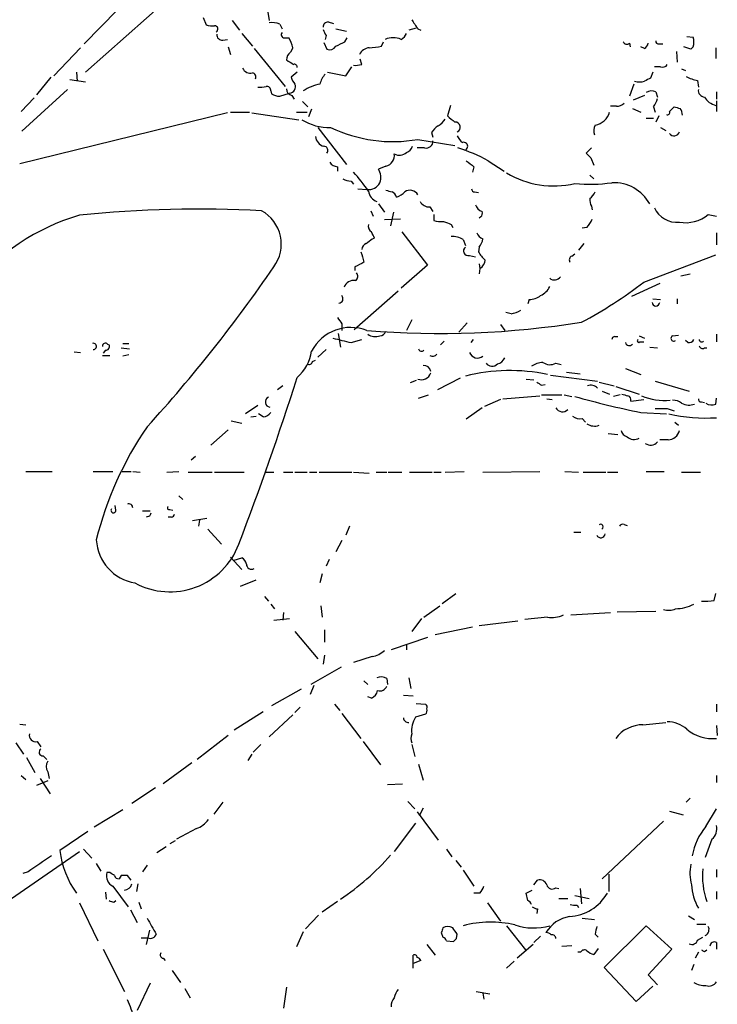
# Model space of a CAD drawing. Extents: x 0 to 1053, y 11 to 879.
# Drawn here: x 784 to 862, y 228 to 338 of the extents above; entities that cross this region are included whole.
import ezdxf

# ---------------------------------------------------------------- set-up
doc = ezdxf.new("R2010")
doc.units = 0
doc.header["$MEASUREMENT"] = 0
doc.layers.add('MAIN', color=5, linetype='CONTINUOUS')

msp = doc.modelspace()

# ---------------------------------------------------------------- linework, layer by layer
at = {"layer": 'MAIN'}
for p, q in [((791.3793, 332.5707), (800.4387, 340.614)), ((811.6147, 339.9367), (811.8687, 338.328)), ((794.9353, 339.5133), (791.21, 335.7033)), ((804.5027, 338.6667), (804.8413, 337.82)), ((807.72, 338.328), (808.5667, 337.2273)), ((813.054, 337.9047), (813.308, 337.3967)), ((818.4727, 338.1587), (819.0653, 337.9893)), ((808.8207, 336.8887), (810.006, 335.4493)), ((818.2187, 336.6347), (818.134, 336.2113)), ((819.3193, 337.3967), (820.5047, 337.1427)), ((828.294, 337.4813), (827.4473, 337.2273)), ((828.4633, 337.3967), (828.802, 337.2273)), ((858.52, 336.55), (859.1973, 336.4653)), ((806.704, 336.1267), (807.212, 336.2113)), ((813.562, 336.3807), (814.07, 336.3807)), ((817.9647, 335.8727), (818.3033, 335.1107)), ((820.3353, 335.9573), (820.5893, 336.3807)), ((824.3993, 335.4493), (824.6533, 335.9573)), ((852.0853, 335.788), (852.17, 335.3647)), ((855.3873, 335.7033), (855.8107, 335.7033)), ((790.7867, 335.28), (787.8233, 332.1473)), ((807.2967, 335.3647), (807.5507, 334.518)), ((810.1753, 335.1953), (813.6467, 330.962)), ((814.4933, 335.28), (814.2393, 334.772)), ((853.7787, 335.1953), (853.3553, 335.3647)), ((857.3347, 334.8567), (857.4193, 333.6713)), ((858.9433, 335.1107), (858.1813, 335.3647)), ((859.1973, 335.3647), (858.9433, 335.1107)), ((861.7373, 335.28), (861.7373, 334.0947)), ((822.198, 333.4173), (822.0287, 334.01)), ((790.3633, 332.5707), (790.448, 331.5547)), ((815.0013, 332.5707), (814.324, 331.978)), ((818.388, 332.5707), (820.42, 332.1473)), ((820.42, 332.1473), (821.0973, 333.1633)), ((854.71, 332.5707), (854.456, 331.8933)), ((855.5567, 333.1633), (854.8793, 333.1633)), ((857.9273, 332.9093), (858.3507, 332.74)), ((787.4847, 331.978), (785.876, 330.0307)), ((789.6013, 331.724), (791.3793, 331.47)), ((852.5933, 331.216), (852.0853, 329.8613)), ((859.7053, 331.6393), (859.79, 330.8773)), ((789.3473, 330.6233), (784.2673, 325.9667)), ((812.038, 330.454), (812.1227, 330.1153)), ((813.054, 329.8613), (814.1547, 330.2)), ((814.4087, 329.946), (814.6627, 329.5227)), ((853.7787, 329.946), (852.5087, 329.438)), ((855.0487, 330.3693), (855.218, 329.7767)), ((861.822, 330.3693), (861.822, 329.5227)), ((785.622, 329.692), (784.1827, 328.168)), ((815.594, 329.2687), (816.1867, 328.676)), ((832.104, 328.8453), (831.7653, 327.66)), ((861.822, 329.3533), (861.822, 328.168)), ((807.212, 327.9987), (784.0133, 322.326)), ((807.5507, 328.0833), (809.6673, 328.0833)), ((809.9213, 327.9987), (815.1707, 327.2367)), ((814.9167, 328.0833), (816.102, 328.0833)), ((816.61, 328.422), (816.2713, 327.5753)), ((850.646, 328.7607), (849.9687, 328.7607)), ((852.424, 328.5067), (853.3553, 328.0833)), ((854.7947, 328.676), (854.964, 328.0833)), ((856.5727, 328.168), (857.0807, 328.676)), ((853.948, 327.406), (854.7947, 327.406)), ((855.3873, 327.66), (855.0487, 326.9827)), ((817.2873, 326.39), (820.5047, 322.2413)), ((829.9873, 325.7973), (830.1567, 325.2893)), ((855.5567, 326.39), (856.1493, 326.0513)), ((828.4633, 325.0353), (832.612, 324.358)), ((829.2253, 324.104), (828.3787, 324.104)), ((847.852, 324.104), (847.2593, 323.5113)), ((836.3373, 322.6647), (838.1153, 321.4793)), ((847.7673, 323.0033), (848.106, 322.1567)), ((819.4887, 321.9873), (819.4887, 321.4793)), ((824.9073, 322.072), (824.0607, 321.7333)), ((834.7287, 321.9873), (834.5593, 321.3947)), ((821.0127, 320.3787), (821.2667, 320.04)), ((847.6827, 321.056), (848.106, 320.6327)), ((821.7747, 319.532), (822.7907, 319.4473)), ((834.8133, 319.1933), (835.2367, 319.1087)), ((824.0607, 317.8387), (824.738, 316.9073)), ((823.214, 317.0767), (823.468, 316.484)), ((825.754, 316.9073), (825.4153, 315.3833)), ((829.818, 317.5), (830.1567, 316.992)), ((847.852, 317.5847), (847.9367, 317.1613)), ((826.516, 316.1453), (824.738, 316.0607)), ((830.2413, 316.6533), (830.2413, 315.976)), ((835.4907, 316.3993), (835.3213, 316.23)), ((860.8907, 316.6533), (861.822, 316.484)), ((826.6853, 314.706), (829.564, 310.9807)), ((832.1887, 315.5527), (832.358, 315.214)), ((847.344, 315.214), (846.836, 315.1293)), ((861.822, 314.6213), (861.822, 313.2667)), ((823.3833, 313.944), (823.6373, 314.0287)), ((833.5433, 313.8593), (833.7973, 313.182)), ((847.0053, 313.436), (846.4127, 312.674)), ((835.3213, 313.0127), (835.2367, 312.5047)), ((834.2207, 312.0813), (834.898, 311.912)), ((845.6507, 311.9967), (845.9893, 312.2507)), ((853.694, 309.118), (861.7373, 312.166)), ((821.436, 310.8113), (821.436, 310.388)), ((829.564, 310.9807), (826.6007, 308.4407)), ((835.3213, 311.15), (835.406, 310.642)), ((835.406, 310.642), (835.3213, 310.0493)), ((857.8427, 309.7953), (858.8587, 310.0493)), ((826.262, 308.102), (821.3513, 303.784)), ((855.472, 308.9487), (852.3393, 307.5093)), ((840.9093, 307.1707), (840.74, 306.6627)), ((854.71, 307.2553), (855.5567, 307.1707)), ((857.4193, 307.2553), (857.4193, 306.6627)), ((838.8773, 305.562), (838.2847, 305.7313)), ((827.786, 304.8847), (827.1933, 303.6993)), ((819.9967, 304.4613), (819.9967, 303.6993)), ((833.0353, 303.53), (833.9667, 304.546)), ((837.692, 304.3767), (838.2, 303.6993)), ((819.5733, 303.3607), (819.8273, 301.8367)), ((821.0127, 302.3447), (822.198, 302.6833)), ((831.4267, 302.514), (831.0033, 302.0907)), ((834.644, 302.6833), (834.39, 302.3447)), ((850.4767, 303.022), (850.8153, 303.022)), ((853.186, 303.1067), (853.7787, 302.8527)), ((853.2707, 302.4293), (853.694, 302.4293)), ((856.9113, 303.1067), (857.5887, 303.1913)), ((858.6047, 302.3447), (858.3507, 302.5987)), ((861.822, 303.276), (861.822, 302.4293)), ((790.1093, 301.3287), (790.7867, 301.244)), ((793.5807, 301.498), (793.3267, 301.1593)), ((793.8347, 302.1753), (794.004, 302.0907)), ((795.3587, 301.752), (796.29, 301.6673)), ((795.528, 302.26), (796.2053, 302.26)), ((818.2187, 301.5827), (817.2873, 300.736)), ((854.3713, 301.8367), (855.218, 301.752)), ((860.4673, 301.752), (860.7213, 301.752)), ((793.242, 300.9053), (794.0887, 300.9053)), ((796.2053, 300.99), (795.528, 300.8207)), ((816.6947, 300.228), (817.0333, 300.3973)), ((843.8727, 300.0587), (844.4653, 299.8893)), ((851.662, 299.466), (853.3553, 298.7887)), ((828.294, 298.1113), (827.6167, 297.8573)), ((833.2047, 298.3653), (830.6647, 297.0953)), ((840.5707, 298.2807), (841.4173, 298.196)), ((843.28, 298.704), (848.5293, 298.0267)), ((845.058, 299.0427), (846.582, 298.8733)), ((854.964, 298.0267), (858.774, 296.926)), ((813.3927, 297.5187), (812.8, 297.0953)), ((842.264, 297.6033), (842.6873, 297.688)), ((848.6987, 297.942), (850.392, 297.5187)), ((849.0373, 296.926), (849.884, 296.5873)), ((850.5613, 297.434), (853.186, 296.5873)), ((828.548, 296.164), (829.6487, 296.5027)), ((837.692, 295.9947), (835.914, 295.2327)), ((837.946, 296.0793), (842.0947, 296.418)), ((842.264, 296.5027), (844.55, 296.5027)), ((842.8567, 296.0793), (843.4493, 295.9947)), ((844.804, 296.5027), (845.6507, 296.3333)), ((851.0693, 296.5027), (850.3073, 296.3333)), ((852.2547, 295.8253), (853.694, 295.9947)), ((861.7373, 295.4867), (861.822, 296.164)), ((810.5987, 295.3173), (809.244, 294.386)), ((835.66, 295.0633), (833.882, 293.7933)), ((856.3187, 294.9787), (857.0807, 294.7247)), ((860.1287, 295.7407), (860.4673, 295.656)), ((807.6353, 293.624), (808.8207, 293.37)), ((809.8367, 294.0473), (810.4293, 294.132)), ((811.1913, 294.0473), (810.6833, 294.386)), ((846.836, 293.878), (847.1747, 293.4547)), ((853.3553, 294.5553), (856.234, 294.386)), ((807.2967, 292.608), (805.3493, 290.9147)), ((857.1653, 293.4547), (857.5887, 293.116)), ((849.7147, 292.1847), (850.8153, 292.1)), ((856.4033, 291.5073), (855.472, 291.5073)), ((803.656, 289.6447), (803.148, 289.2213)), ((784.6907, 287.9513), (787.654, 287.9513)), ((792.226, 287.9513), (794.4273, 287.9513)), ((795.4433, 287.9513), (796.4593, 287.9513)), ((796.6287, 287.9513), (797.4753, 287.8667)), ((800.4387, 287.8667), (801.7933, 287.9513)), ((802.8093, 287.8667), (805.5187, 287.8667)), ((805.7727, 287.8667), (809.0747, 287.8667)), ((811.4453, 287.8667), (812.3767, 287.8667)), ((813.4773, 287.8667), (814.4933, 287.8667)), ((814.7473, 287.8667), (816.102, 287.8667)), ((816.356, 287.8667), (817.2027, 287.8667)), ((817.4567, 287.8667), (821.0973, 287.8667)), ((821.2667, 287.8667), (823.0447, 287.782)), ((823.8067, 287.8667), (824.992, 287.8667)), ((825.1613, 287.8667), (826.6853, 287.8667)), ((827.532, 287.8667), (830.072, 287.8667)), ((830.2413, 287.8667), (831.088, 287.8667)), ((831.5113, 287.8667), (833.628, 287.9513)), ((835.7447, 287.8667), (842.0947, 287.9513)), ((844.8887, 287.9513), (846.4127, 287.8667)), ((846.9207, 287.8667), (849.4607, 287.8667)), ((849.63, 287.8667), (850.8153, 287.8667)), ((853.948, 287.9513), (855.98, 287.9513)), ((857.9273, 287.8667), (860.044, 287.8667)), ((801.7933, 285.242), (802.2167, 284.8187)), ((794.766, 283.6333), (794.6813, 284.1413)), ((800.7773, 283.718), (801.116, 283.6333)), ((797.7293, 283.5487), (798.576, 283.5487)), ((798.4913, 282.956), (798.1527, 282.8713)), ((800.9467, 282.8713), (800.608, 282.8713)), ((804.926, 282.702), (803.3173, 282.448)), ((804.0793, 282.5327), (803.9947, 281.8553)), ((805.0107, 281.5167), (806.5347, 279.8233)), ((820.8433, 281.8553), (820.42, 280.8393)), ((851.4927, 282.0247), (851.8313, 281.94)), ((845.9047, 281.178), (846.6667, 281.178)), ((819.9967, 280.2467), (819.3193, 278.9767)), ((807.5507, 278.384), (808.8207, 277.0293)), ((807.974, 278.0453), (808.8207, 278.2993)), ((818.5573, 278.13), (818.2187, 277.368)), ((817.7953, 276.5213), (817.5413, 275.5053)), ((808.6513, 275.1667), (810.4293, 275.844)), ((811.3607, 273.9813), (811.784, 273.4733)), ((831.1727, 273.2193), (832.6967, 274.32)), ((861.568, 273.558), (861.7373, 274.32)), ((812.038, 273.1347), (812.4613, 272.6267)), ((817.626, 272.9653), (817.7953, 271.6953)), ((829.1407, 271.6953), (830.9187, 272.9653)), ((813.4773, 272.2033), (813.3927, 271.3567)), ((842.9413, 271.6953), (840.4013, 271.4413)), ((845.566, 271.9493), (849.9687, 272.2033)), ((850.7307, 272.288), (855.0487, 272.3727)), ((812.3767, 271.3567), (814.1547, 271.526)), ((828.8867, 271.526), (827.786, 270.0867)), ((830.4107, 269.748), (834.5593, 270.5947)), ((835.3213, 270.764), (839.6393, 271.272)), ((814.7473, 270.0867), (817.2873, 267.0387)), ((818.0493, 270.256), (818.0493, 268.9013)), ((829.564, 269.4093), (825.5, 268.0547)), ((827.1933, 268.6473), (827.1933, 268.0547)), ((818.0493, 267.462), (817.88, 266.446)), ((823.3833, 267.2927), (821.2667, 266.6153)), ((819.912, 266.1073), (816.5253, 264.16)), ((816.864, 264.0753), (816.4407, 263.0593)), ((822.452, 264.5833), (822.8753, 264.16)), ((824.992, 264.8373), (825.0767, 264.16)), ((827.4473, 264.922), (827.7013, 263.7367)), ((815.4247, 263.652), (812.1227, 261.7893)), ((823.2987, 262.636), (822.8753, 262.8053)), ((826.8547, 262.9747), (827.9553, 262.89)), ((819.15, 261.9587), (819.7427, 261.2813)), ((828.294, 262.0433), (829.31, 261.9587)), ((861.822, 261.9587), (861.822, 261.112)), ((811.1913, 261.112), (807.974, 259.08)), ((814.4933, 260.7733), (811.8687, 258.318)), ((815.34, 261.62), (814.7473, 261.0273)), ((819.9967, 260.9427), (822.1133, 258.1487)), ((829.31, 260.858), (828.2093, 260.5193)), ((784.0133, 259.7573), (784.6907, 259.6727)), ((853.6093, 259.6727), (856.1493, 259.9267)), ((861.822, 259.588), (861.9067, 258.4873)), ((807.2967, 258.4873), (803.8253, 255.778)), ((783.59, 257.6407), (784.4367, 256.3707)), ((785.9607, 257.81), (786.384, 257.2173)), ((810.9373, 257.4713), (810.0907, 256.6247)), ((822.3673, 257.81), (824.3147, 255.1853)), ((827.786, 257.4713), (828.1247, 256.1167)), ((809.9213, 256.3707), (809.498, 255.6933)), ((784.7753, 256.032), (785.7067, 254.3387)), ((786.638, 256.2013), (787.0613, 255.778)), ((803.2327, 255.4393), (800.0153, 253.0687)), ((828.548, 255.27), (829.056, 253.492)), ((787.146, 254.4233), (787.3153, 253.6613)), ((784.1827, 254), (784.6907, 253.5767)), ((787.146, 253.4073), (785.876, 252.8993)), ((786.2993, 253.6613), (787.4, 251.968)), ((825.0767, 252.984), (826.77, 253.0687)), ((861.822, 254), (861.822, 253.238)), ((799.1687, 252.6453), (796.544, 250.8673)), ((806.704, 251.0367), (805.688, 249.682)), ((827.3627, 251.1213), (828.1247, 250.2747)), ((858.8587, 251.46), (858.4353, 251.0367)), ((795.528, 250.19), (792.3107, 248.2427)), ((828.3787, 249.936), (830.7493, 246.8033)), ((829.056, 250.3593), (828.6327, 249.5127)), ((856.5727, 250.0207), (858.0967, 249.5973)), ((860.6367, 248.3273), (861.822, 250.2747)), ((828.2093, 248.666), (825.8387, 245.5333)), ((855.8953, 248.92), (849.0373, 242.4853)), ((791.6333, 247.7347), (788.5007, 245.618)), ((803.7407, 248.0733), (801.5393, 246.888)), ((801.37, 246.7187), (800.7773, 246.38)), ((861.314, 246.888), (860.552, 244.856)), ((780.288, 238.3367), (790.702, 245.5333)), ((791.1253, 245.7873), (792.0567, 244.7713)), ((800.354, 246.0413), (799.338, 245.364)), ((831.6807, 245.7873), (832.2733, 244.9407)), ((792.5647, 244.1787), (793.0727, 243.332)), ((832.6967, 244.5173), (833.2893, 243.7553)), ((784.9447, 243.2473), (784.352, 243.078)), ((794.0887, 243.1627), (793.75, 243.1627)), ((798.2373, 244.0093), (797.7293, 243.2473)), ((833.5433, 243.4167), (834.7287, 241.6387)), ((861.822, 243.5013), (861.822, 242.6547)), ((795.3587, 242.824), (795.1047, 242.4853)), ((796.4593, 242.316), (796.036, 242.824)), ((841.4173, 241.808), (841.8407, 242.316)), ((849.7993, 242.9933), (849.7993, 241.046)), ((793.5807, 240.9613), (793.6653, 240.1993)), ((794.4273, 241.6387), (796.1207, 239.3527)), ((797.2213, 241.8927), (797.052, 241.046)), ((835.406, 240.8767), (834.7287, 240.8767)), ((840.5707, 240.8767), (841.248, 241.2153)), ((840.74, 240.03), (840.5707, 240.8767)), ((843.8727, 241.4693), (844.2113, 241.3847)), ((846.582, 241.3847), (846.7513, 239.6913)), ((861.822, 241.046), (861.822, 240.1993)), ((790.702, 239.776), (792.734, 235.5427)), ((794.512, 239.8607), (794.766, 240.03)), ((797.306, 239.8607), (797.56, 239.0987)), ((819.4887, 239.9453), (817.7953, 238.76)), ((836.2527, 239.776), (837.692, 237.744)), ((844.2113, 240.284), (845.2273, 240.284)), ((845.9893, 240.6227), (847.598, 240.284)), ((796.3747, 239.014), (797.1367, 237.5747)), ((841.8407, 239.0987), (841.756, 238.5907)), ((846.2433, 239.522), (846.4127, 239.268)), ((817.372, 238.4213), (815.9327, 236.8973)), ((846.836, 238.0827), (848.1907, 237.9133)), ((858.6893, 238.3367), (859.3667, 237.9133)), ((798.4913, 236.728), (798.1527, 235.1193)), ((815.6787, 236.5587), (814.9167, 234.8653)), ((831.088, 236.474), (831.2573, 235.966)), ((838.3693, 237.236), (840.486, 234.5267)), ((853.948, 237.236), (849.2913, 232.5793)), ((856.8267, 234.6113), (853.948, 237.236)), ((859.6207, 237.4053), (860.6367, 237.4053)), ((797.56, 235.8813), (798.322, 235.8813)), ((831.6807, 235.5427), (832.4427, 235.458)), ((832.7813, 235.7967), (832.866, 236.3047)), ((842.1793, 236.0507), (841.4173, 235.3733)), ((848.2753, 236.3047), (848.614, 235.966)), ((859.7053, 235.6273), (860.298, 235.966)), ((861.822, 235.3733), (861.822, 234.6113)), ((793.3267, 234.6113), (795.6973, 229.87)), ((829.4793, 235.1193), (830.4107, 233.934)), ((841.3327, 235.1193), (839.5547, 233.5953)), ((844.55, 234.95), (845.6507, 235.0347)), ((846.6667, 234.2727), (846.328, 234.2727)), ((848.614, 234.696), (848.106, 234.0187)), ((854.202, 231.7327), (856.8267, 234.6113)), ((859.79, 234.2727), (859.4513, 233.5953)), ((860.4673, 234.3573), (860.7213, 234.5267)), ((800.0153, 233.5953), (800.2693, 233.3413)), ((827.9553, 232.4947), (827.9553, 233.934)), ((828.802, 233.3413), (827.9553, 233.0027)), ((839.216, 233.2567), (838.3693, 232.4947)), ((801.0313, 232.2407), (801.9627, 230.886)), ((849.2913, 232.5793), (852.8473, 228.7693)), ((859.282, 232.918), (859.028, 232.2407)), ((855.218, 230.632), (854.202, 231.7327)), ((798.576, 230.8013), (797.1367, 227.7533)), ((802.4707, 230.2087), (803.0633, 229.1927)), ((813.816, 230.378), (813.4773, 228.0073)), ((834.9827, 229.87), (836.5067, 229.616)), ((852.8473, 228.7693), (854.71, 230.4627)), ((835.7447, 229.7007), (835.8293, 229.0233))]:
    msp.add_line(p, q, dxfattribs=at)
for centre, radius, start, end in [((805.519, 340.1094), 2.3876, 253.510381, 276.099568), ((805.7958, 337.3813), 0.3548, 294.333033, 93.733499), ((812.1649, 335.9137), 2.1805, 65.936395, 97.807178), ((818.4586, 337.5801), 0.5788, 88.604026, 181.395974), ((1082.1129, 507.2219), 305.2519, 213.574175, 213.803368), ((806.6193, 336.7193), 0.5986, 171.865837, 278.134163), ((813.5832, 336.7405), 0.3605, 139.771109, 266.627938), ((987.3442, 421.6333), 189.2834, 206.45383, 206.683054), ((826.065, 337.2778), 1.1935, 296.670252, 340.972986), ((811.3461, 334.7014), 3.1999, 10.417271, 31.654071), ((818.5997, 335.915), 0.8572, 249.770189, 327.090466), ((692.8373, 589.6833), 283.9588, 296.450451, 296.679652), ((822.4294, 345.707), 10.4451, 273.377123, 280.870797), ((825.7117, 334.2219), 2.179, 65.921641, 114.078359), ((851.8031, 336.0984), 0.4195, 199.652905, 312.275527), ((853.1008, 336.127), 1.1522, 306.039438, 342.889228), ((855.345, 335.9996), 0.2993, 171.856362, 278.124688), ((857.7158, 335.915), 1.5804, 339.622594, 20.377406), ((814.8463, 333.9394), 1.0304, 126.093604, 180.784063), ((823.1639, 333.9319), 1.3534, 95.052994, 154.338079), ((941.1969, 524.1711), 228.9527, 236.195334, 236.424517), ((814.6819, 333.1133), 0.3213, 353.817365, 108.869213), ((821.5631, 335.2386), 1.9288, 261.160338, 289.21841), ((855.8107, 333.6714), 0.568, 243.43946, 333.425927), ((809.7395, 333.355), 0.909, 203.400545, 287.049433), ((809.9214, 332.0203), 0.4733, 333.440363, 79.703815), ((819.522, 330.8593), 2.0126, 133.602819, 169.791151), ((814.0881, 330.9197), 0.7227, 275.287012, 24.203165), ((815.9516, 332.3836), 1.6774, 193.993164, 224.113543), ((818.5155, 326.1773), 5.132, 100.942748, 123.55692), ((853.2284, 333.2059), 1.7405, 251.565051, 288.431826), ((938.7573, 162.4191), 189.2834, 116.447062, 116.676272), ((860.3829, 335.7881), 4.2038, 242.399904, 260.724104), ((810.8103, 333.7131), 2.8437, 265.732647, 284.66029), ((811.6006, 330.5246), 0.4431, 350.831064, 99.168936), ((813.1692, 332.1182), 2.2598, 242.413275, 267.077961), ((814.5569, 330.6728), 0.7417, 177.279935, 258.474956), ((854.583, 329.2262), 1.2344, 67.833973, 120.959776), ((860.5166, 330.5103), 0.7353, 171.160239, 266.155342), ((850.7427, 329.7468), 0.9908, 264.399307, 319.194862), ((852.9124, 330.0934), 2.3563, 323.019707, 348.094435), ((862.2142, 330.8271), 2.0384, 211.018229, 256.469609), ((847.9488, 328.6276), 2.0103, 279.347057, 344.290676), ((856.3609, 328.0411), 0.2469, 239.072061, 30.927939), ((899.7517, 497.9456), 174.5652, 255.851163, 256.080306), ((856.4874, 327.6598), 1.527, 3.187323, 33.684864), ((818.5178, 332.1324), 5.7462, 238.428491, 272.083417), ((829.4376, 328.633), 2.4537, 302.315026, 327.684974), ((1001.5111, 538.9931), 271.0633, 231.228066, 231.457253), ((832.6433, 326.4103), 0.5733, 292.857408, 93.129933), ((849.3338, 326.009), 1.2344, 149.040224, 202.166027), ((825.7094, 340.9094), 16.1112, 244.316072, 279.841936), ((832.061, 324.4856), 2.4537, 122.315026, 147.684974), ((857.0825, 326.0605), 0.6172, 214.302916, 343.188716), ((818.3248, 325.5224), 1.3, 186.554833, 253.918386), ((829.4015, 324.8389), 0.7557, 256.517242, 2.055151), ((834.6851, 326.2621), 1.9886, 203.828505, 231.923362), ((833.6014, 324.278), 0.4423, 284.576724, 108.819973), ((817.9839, 323.8256), 0.4481, 315.461105, 92.455674), ((824.6767, 323.2281), 1.1788, 281.280384, 9.698836), ((826.4002, 324.438), 1.1567, 240.959829, 313.286999), ((826.8971, 324.5697), 1.0177, 286.919786, 343.067804), ((826.6169, 304.497), 20.6046, 61.85155, 72.097588), ((974.5132, 450.2572), 179.6053, 224.885409, 225.114592), ((819.5735, 323.0883), 1.1042, 212.481141, 265.595723), ((1003.643, 533.9856), 271.0633, 231.223946, 231.453146), ((804.2842, 306.0735), 22.8724, 35.261762, 42.056012), ((822.601, 320.7997), 1.7327, 340.077917, 32.602309), ((843.6344, 330.0717), 10.222, 238.997408, 283.319249), ((821.127, 322.6325), 2.2567, 242.394829, 267.096769), ((822.9889, 320.8133), 1.3803, 261.744272, 334.049432), ((847.7275, 336.6517), 16.6182, 263.996083, 278.340303), ((850.3407, 315.6061), 4.6077, 28.98262, 92.521367), ((824.463, 319.5004), 1.5194, 188.417022, 247.896775), ((867.596, 488.6279), 174.5653, 255.845177, 256.07436), ((825.2129, 318.3606), 0.9119, 15.264486, 65.93927), ((825.1745, 321.0719), 2.6363, 290.383071, 314.552782), ((827.5845, 318.3475), 1.0147, 29.991422, 123.531887), ((834.771, 319.4896), 0.2993, 171.856362, 278.124688), ((846.4537, 319.9985), 1.9916, 308.103582, 336.153182), ((829.7616, 318.7136), 1.2149, 210.734064, 272.66081), ((849.0363, 318.2618), 1.3642, 172.862481, 209.757905), ((804.0079, 190.9886), 126.283, 86.816, 96.048236), ((808.9726, 313.3544), 4.2492, 323.237705, 61.163982), ((835.9989, 318.0929), 1.1519, 197.110409, 252.889591), ((835.131, 316.8226), 0.5555, 310.356285, 17.756461), ((857.383, 318.5333), 2.742, 204.062631, 276.077364), ((797.2255, 293.7283), 23.7537, 105.939995, 141.989453), ((831.0458, 319.2359), 3.3577, 256.137165, 275.060949), ((916.4239, 527.4184), 227.997, 248.08868, 248.317839), ((845.467, 317.0628), 2.6346, 315.433655, 339.619837), ((858.3814, 319.6528), 3.9107, 259.568174, 309.914935), ((823.6937, 315.3551), 0.7598, 164.926751, 238.678028), ((654.123, 229.7074), 189.3282, 26.447076, 26.676232), ((836.0409, 314.9177), 1.0177, 196.932197, 253.080214), ((823.0081, 312.6802), 0.8139, 111.787031, 174.465227), ((696.0567, 482.999), 211.6404, 306.756638, 306.985843), ((832.3071, 311.7932), 2.4077, 59.106847, 92.818674), ((833.4372, 314.4312), 2.3584, 323.024664, 348.077809), ((1118.6258, 396.585), 308.2031, 195.831433, 196.060621), ((834.0841, 312.5811), 0.5182, 123.604204, 285.286154), ((837.9473, 313.9449), 3.0695, 207.982668, 230.592127), ((948.9439, 57.0655), 283.981, 116.45046, 116.679643), ((834.7712, 311.7003), 1.2341, 300.956591, 354.093063), ((845.792, 311.6015), 0.4197, 109.674027, 222.247978), ((679.7761, 401.2337), 160.4965, 317.569141, 325.709318), ((821.2413, 309.7428), 0.5344, 301.524615, 47.062728), ((821.3301, 308.1656), 1.1378, 80.356373, 161.569829), ((843.7176, 310.1186), 0.7785, 227.863445, 328.402623), ((824.83, 346.1616), 46.9613, 297.826485, 307.925363), ((841.2062, 309.5831), 2.2144, 296.068631, 333.931369), ((819.5942, 307.2639), 0.5205, 277.040368, 39.356008), ((840.9095, 309.287), 2.1163, 269.994585, 306.870981), ((855.0487, 306.863), 0.4245, 184.187543, 355.811472), ((838.2987, 308.7092), 3.1999, 280.417271, 301.654071), ((989.0926, 431.7999), 211.6803, 216.752594, 216.981777), ((830.8943, 403.8953), 100.5232, 265.376126, 279.076017), ((820.9875, 299.0763), 4.9623, 68.691742, 151.903741), ((824.1515, 303.9168), 0.8139, 275.534773, 338.212969), ((946.9966, 810.5983), 523.635, 255.849165, 256.078348), ((823.725, 304.5706), 1.5486, 236.721439, 289.032843), ((850.4344, 302.7256), 0.2994, 81.878017, 188.121983), ((853.1437, 302.5563), 0.1796, 135, 315), ((857.0383, 302.8245), 0.3095, 114.229434, 313.154078), ((858.6893, 303.0222), 0.6827, 262.88227, 330.239505), ((860.171, 302.7257), 0.2993, 188.143638, 315), ((792.2383, 301.9282), 0.3457, 267.961098, 106.296005), ((793.5807, 301.9495), 0.3399, 41.636339, 184.759442), ((793.6145, 301.9214), 0.4247, 265.43576, 23.492649), ((811.5909, 302.2197), 5.0835, 312.135247, 350.872506), ((828.8867, 301.7308), 0.3446, 190.618634, 317.493639), ((852.0835, 302.4422), 0.4326, 193.024396, 321.908973), ((860.2556, 302.0765), 0.3874, 190.48609, 303.119959), ((816.3137, 300.2986), 0.3875, 236.88812, 349.502061), ((830.1143, 301.371), 0.552, 237.533585, 327.533585), ((835.152, 301.6419), 1.0127, 203.134704, 305.819817), ((837.043, 301.2298), 1.2936, 283.879402, 333.434949), ((829.1181, 299.0144), 0.7927, 8.188368, 94.492942), ((838.7369, 278.8608), 20.3666, 78.086421, 104.036175), ((836.7532, 300.5394), 0.8245, 215.662079, 316.705342), ((842.6453, 297.3904), 2.761, 94.403639, 122.462916), ((843.2179, 301.2054), 1.3205, 233.545785, 299.727659), ((459.9344, 412.2683), 372.8634, 339.193653, 342.226513), ((828.8665, 299.2919), 1.0887, 248.261141, 342.139238), ((926.6926, 424.7841), 152.6537, 236.192759, 236.421922), ((847.8143, 296.6779), 0.925, 39.375702, 114.636703), ((812.0107, 295.7202), 0.5751, 113.216906, 264.271562), ((873.2894, 393.2864), 100.7234, 254.273817, 258.585269), ((893.9097, 465.8569), 174.5652, 255.851163, 256.080306), ((851.789, 295.9523), 0.4827, 344.745922, 74.745922), ((856.0876, 302.7437), 6.8574, 247.28842, 274.765515), ((857.0173, 294.5349), 1.3792, 48.715594, 94.407945), ((860.0863, 296.037), 0.2993, 171.875312, 278.143638), ((844.6105, 295.4624), 0.8388, 208.410396, 317.338488), ((855.6414, 633.6784), 338.7004, 269.885409, 270.114575), ((858.7437, 297.1745), 1.7991, 243.013371, 290.26009), ((861.2716, 296.6297), 1.2342, 239.041816, 292.167779), ((811.1065, 295.1483), 1.1042, 274.404277, 327.518859), ((846.5397, 295.1059), 1.2631, 230.444741, 283.566481), ((860.6621, 313.1658), 19.2381, 257.468834, 273.456563), ((830.505, 270.8543), 39.106, 145.602122, 165.975234), ((848.1907, 294.5557), 1.5267, 236.317219, 289.435455), ((852.1277, 292.8197), 1.0178, 196.930557, 253.069443), ((856.4098, 292.8009), 1.2936, 269.712106, 347.608586), ((852.6245, 292.6881), 1.1568, 226.712792, 299.037767), ((854.4454, 291.9306), 1.0274, 235.488605, 318.760566), ((794.4818, 283.6273), 0.2843, 141.912942, 1.209443), ((796.2053, 283.9212), 0.4247, 355.422314, 113.492649), ((800.6927, 283.8874), 0.1893, 116.578587, 296.537987), ((883.2309, 240.7854), 94.6528, 153.313562, 153.5428), ((800.989, 283.1676), 0.2993, 261.875312, 8.143638), ((848.8681, 281.7707), 0.2922, 303.668315, 123.711818), ((851.3234, 281.686), 0.3787, 63.441716, 153.441716), ((848.8892, 281.0404), 0.4878, 204.342873, 356.274208), ((797.7389, 280.6161), 5.182, 183.150514, 260.489691), ((800.7914, 282.744), 8.2266, 241.632167, 339.204459), ((808.5182, 277.5432), 0.8144, 5.553068, 68.194671), ((809.8924, 277.602), 0.5641, 177.968006, 300.101432), ((857.1826, 277.2143), 4.5881, 270.841716, 297.230771), ((860.4671, 279.9937), 6.5292, 267.029092, 279.707142), ((843.4491, 274.4906), 2.8411, 259.703812, 296.556934), ((856.4633, 274.3338), 1.8797, 252.411402, 294.742142), ((822.9602, 269.8325), 2.5748, 279.457932, 313.667122), ((824.357, 263.7793), 1.234, 59.02828, 112.173035), ((824.223, 264.2587), 0.8144, 252.343781, 340.786322), ((822.7202, 263.793), 1.2936, 296.565051, 346.120598), ((829.1407, 261.6201), 0.3786, 333.421413, 63.434949), ((828.9503, 261.2813), 0.5555, 310.356285, 17.756461), ((827.4049, 260.4769), 0.5518, 184.385964, 274.406669), ((830.6357, 258.9885), 2.8689, 147.752439, 186.641234), ((853.6095, 255.8622), 3.8105, 90.003007, 143.125892), ((856.3258, 256.7446), 3.2667, 47.802763, 90.124529), ((785.7631, 258.4591), 0.6785, 163.068623, 286.931377), ((829.0982, 258.1487), 1.4071, 158.83678, 201.16322), ((861.4147, 262.6987), 4.5682, 230.679089, 275.115283), ((786.5957, 256.6105), 0.4114, 120.966145, 275.901842), ((788.0774, 255.016), 1.104, 147.529206, 212.470794), ((802.6388, 250.9534), 3.0837, 290.936395, 322.807178), ((865.8968, 243.8969), 6.8773, 139.893726, 170.556442), ((860.2661, 248.084), 1.5901, 311.223889, 11.904247), ((798.2326, 246.7046), 9.7924, 186.370884, 216.523161), ((824.4522, 187.7543), 68.1199, 122.781801, 125.448457), ((804.2665, 263.541), 28.053, 303.689501, 318.928125), ((794.946, 242.7817), 1.2552, 162.330104, 245.591179), ((709.66, 115.9818), 152.6538, 56.192749, 56.421911), ((864.0028, 243.1369), 5.1492, 169.288, 194.956002), ((868.7763, 242.7268), 8.5217, 174.21334, 199.050483), ((795.037, 242.9341), 0.4539, 194.039305, 278.578205), ((795.6973, 73.5241), 169.3002, 89.885375, 90.114591), ((842.0877, 241.5399), 0.8145, 19.220322, 107.654085), ((795.6682, 242.1195), 0.9047, 271.843322, 345.481439), ((834.2039, 242.0431), 1.675, 315.863544, 346.028469), ((843.4686, 241.9504), 0.6283, 193.100569, 310.028583), ((845.0971, 243.4614), 5.218, 273.291536, 330.307826), ((865.3255, 242.2133), 6.3105, 183.682413, 208.69524), ((836.5805, 366.9377), 133.8593, 251.453817, 251.683013), ((840.4439, 239.3106), 0.778, 22.371722, 67.628278), ((841.8994, 240.0542), 0.9573, 227.120783, 266.484521), ((846.0315, 241.0869), 1.5791, 249.609571, 277.70781), ((1243.2234, 491.1812), 511.9292, 209.630286, 209.85948), ((836.5912, 225.7791), 11.8554, 76.788509, 104.897453), ((846.0392, 234.4773), 3.829, 99.659862, 148.569441), ((958.18, 194.4005), 133.8752, 161.45383, 161.682999), ((831.8076, 236.2202), 0.9398, 54.151913, 125.843145), ((663.271, 109.6314), 211.6804, 36.75666, 36.985821), ((841.384, 243.5302), 6.5497, 251.453291, 286.054383), ((842.7124, 235.5165), 0.9594, 47.162672, 86.438195), ((1060.0098, 194.378), 215.8457, 168.57026, 168.799443), ((860.2614, 236.7966), 0.7224, 293.722486, 29.40744), ((798.6183, 236.4655), 0.655, 243.106363, 345.789799), ((830.9609, 235.2461), 0.7785, 22.394546, 67.621866), ((747.9245, 320.2898), 119.7487, 314.893901, 315.12305), ((843.4373, 235.7906), 0.4355, 0.802667, 99.596423), ((859.0703, 235.7883), 0.6551, 243.110319, 345.772842), ((861.6103, 234.8569), 0.5581, 67.708651, 170.397599), ((847.0741, 234.0821), 0.4499, 53.13265, 154.927698), ((848.5104, 235.6441), 1.675, 225.863544, 256.028469), ((902.648, 319.0919), 94.6529, 243.306795, 243.535978), ((800.0859, 233.9763), 0.3875, 146.88812, 259.502061), ((828.1247, 233.7364), 0.2603, 347.480746, 130.60607), ((828.3726, 233.2385), 0.4415, 13.463431, 89.208421), ((860.9754, 231.4701), 0.983, 249.84509, 329.464114), ((828.1443, 228.7066), 2.3563, 143.019707, 168.094435), ((860.5183, 232.9522), 2.4078, 239.106027, 272.818557), ((785.4604, 223.936), 11.6992, 14.281406, 25.316103), ((826.8751, 228.2827), 1.3792, 138.715594, 184.407945)]:
    msp.add_arc(centre, radius, start, end, dxfattribs=at)

doc.saveas('drawing.dxf')
